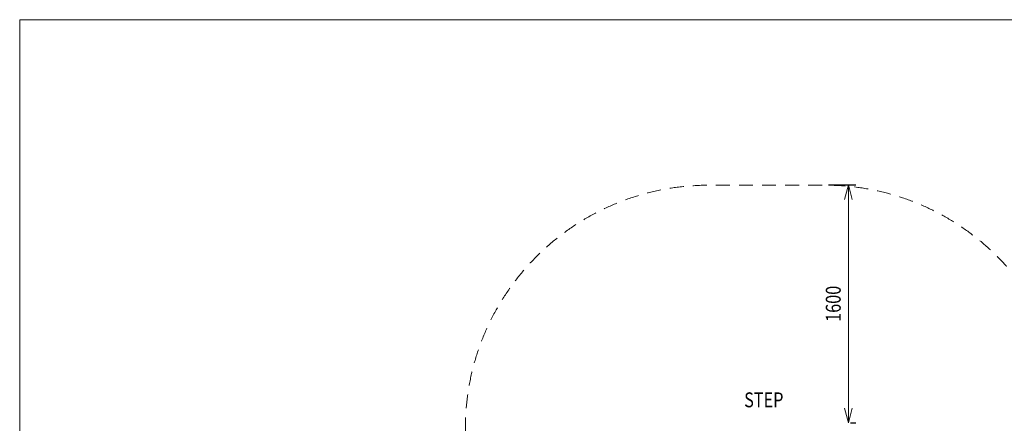
# Model space of a CAD drawing. Units: millimetres. Extents: x 390 to 15290, y -2125 to 9375.
# Drawn here: x 390 to 7000, y 6665 to 9375 of the extents above; entities that cross this region are included whole.
import ezdxf
from ezdxf.enums import TextEntityAlignment as Align

# ---------------------------------------------------------------- set-up
doc = ezdxf.new("R2010")
doc.units = ezdxf.units.MM
doc.header["$MEASUREMENT"] = 0
doc.linetypes.add('DGN Style 2', pattern=[154.96, 92.976, -61.984])
doc.layers.add('Level 15', color=7, linetype='Continuous', lineweight=0)
doc.layers.add('Level 8', color=18, linetype='Continuous', lineweight=0)
doc.styles.get("Standard").update_dxf_attribs({"font": 'txt.shx'})
doc.styles.add('Style-Calibri', font='calibri.ttf')
doc.dimstyles.get("Standard").update_dxf_attribs({"dimtxt": 0.18, "dimasz": 0.18, "dimexe": 0.18, "dimexo": 0.0625, "dimgap": 0.09, "dimtad": 0, "dimtih": 1, "dimtoh": 1, "dimdec": 4, "dimzin": 0, "dimdsep": 46, "dimtxsty": 'Standard', "dimcen": 0.09, "dimadec": 0, "dimazin": 0, "dimtfac": 1, "dimtdec": 0, "dimtofl": 0, "dimtmove": 0, "dimatfit": 1, "dimfxl": 1, "dimtolj": 1, "dimtzin": 0, "dimarcsym": 0})

# ---------------------------------------------------------------- blocks, each defined once
blk = doc.blocks.new('TerminatorOpen_0.5')
at = {"color": 0, "linetype": 'ByBlock', "lineweight": -2}
for q in [(-1, 0.25), (-1, 0), (-1, -0.25)]:
    blk.add_line((0, 0), q, dxfattribs=at)
blk = doc.blocks.new('*D1298')
at = {"layer": 'Defpoints', "color": 0, "linetype": 'Continuous', "lineweight": 13, "transparency": 16777216}
for p in [(5769, 8267.4), (5952.6, 8267.4), (5918, 6667.4)]:
    blk.add_point(p, dxfattribs=at)
at = {"layer": 'Level 8', "color": 0, "linetype": 'ByBlock', "lineweight": -2, "transparency": 16777216}
for p, q in [((5819, 8267.4), (6002.6, 8267.4)), ((5968, 6667.4), (6002.6, 6667.4))]:
    blk.add_line(p, q, dxfattribs=at)
at = {"layer": 'Level 8', "color": 98, "linetype": 'Continuous', "lineweight": 0, "transparency": 16777216}
blk.add_line((5952.6, 6767.4), (5952.6, 8167.4), dxfattribs=at)
at = {"layer": 'Level 8', "color": 98, "linetype": 'Continuous', "lineweight": 0, "transparency": 16777216, "xscale": 100, "yscale": 100, "zscale": 100}
for p, rotation in [((5952.6, 8267.4), 90), ((5952.6, 6667.4), 270)]:
    blk.add_blockref('TerminatorOpen_0.5', p, dxfattribs=dict(at, rotation=rotation))
at = {"layer": 'Level 8', "color": 0, "linetype": 'Continuous', "lineweight": 0, "transparency": 16777216, "insert": (5851.4, 7467.4), "char_height": 100, "attachment_point": 5, "rotation": 90, "style": 'Style-Calibri'}
blk.add_mtext('\\A1;\\H1x;\\W0.8;1600', dxfattribs=at)

msp = doc.modelspace()

# ---------------------------------------------------------------- linework, layer by layer
at = {"layer": 'Level 15', "color": 7, "linetype": 'DGN Style 2', "lineweight": 13, "flags": 128}
msp.add_lwpolyline([(7426.6, 6737.1, 0.39528), (5797, 8263.9), (5014.6, 8263.9, 0.414214), (3381.6, 6630.9), (3381.6, 6152.7, 0.212507), (2538.7, 5270.8, 0.499276), (450.8, 3701.1), (450.8, 2918.7, 0.486017), (2471.3, 1331.1), (2471.3, 287, 0.041403), (2450.8, 39.9), (2450.8, -35.1, 0.414214), (3950.8, -1535.1), (4025.8, -1535.1, 0.07369), (4460.8, -1470.6, 0.07369), (4895.8, -1535.1), (4970.8, -1535.1, 0.414214), (6470.8, -35.1), (6470.8, 39.9, 0.041403), (6450.3, 287), (6450.3, 1398.4, 0.035028), (6640.7, 1486.7, 0.284981), (8299.4, 962.2), (8768.5, 1081.4, 0.224199), (9855, 1978.3, 0.154572), (11207.7, 1330.8, 0.050915), (11510.8, 1299.9), (12530.8, 1299.9, 0.154253), (13392.8, 1572.3, 0.637192), (14030.8, 4750.1), (14030.8, 4764.9, 0.039936), (14011.8, 5003.4), (14011.8, 7021.3, 0.213422), (13511.8, 8139.3), (13511.8, 8282, 0.414214), (12511.8, 9282), (11530.8, 9282, 0.414214), (10530.8, 8282), (10530.8, 8139.3, 0.213422), (10030.8, 7021.3), (10030.8, 6292.7), (9734.1, 6281.7, 0.219654), (8585, 6812.1), (7896.7, 6812.1, 0.079308)], format="xyb", close=True, dxfattribs=at)
at = {"layer": 'Level 8', "color": 98, "linetype": 'Continuous', "lineweight": 0, "flags": 128}
msp.add_lwpolyline([(14890.1, 9375.4), (390.1, 9375.4), (390.1, -1724.6), (14890.1, -1724.6)], close=True, dxfattribs=at)

# ---------------------------------------------------------------- texts
at = {"layer": 'Level 8', "color": 98, "linetype": 'Continuous', "lineweight": 0, "style": 'Style-Calibri', "width": 0.8}
msp.add_text('STEP', height=100, dxfattribs=at).set_placement((5385.3, 6822.6), align=Align.MIDDLE_CENTER)

# ---------------------------------------------------------------- dimensions: what is measured, and where the dimension line sits
at = {"layer": 'Level 8', "color": 98, "linetype": 'Continuous', "lineweight": 0}
dim = msp.add_linear_dim(base=(5952.6, 8267.4), p1=(5918, 6667.4), p2=(5769, 8267.4), angle=90, text='\\H1x;\\W0.8;<>', dimstyle='Standard', override={"dimtxt": 100, "dimasz": 100, "dimexe": 50, "dimexo": 50, "dimgap": 50, "dimtad": 1, "dimtih": 0, "dimtoh": 0, "dimdec": 0, "dimzin": 11, "dimtxsty": 'Style-Calibri', "dimblk": 'TerminatorOpen_0.5', "dimcen": 0, "dimclrd": 98, "dimtzin": 11, "dimlwd": 0}, dxfattribs=at)
dim.commit()
dim.dimension.update_dxf_attribs({"geometry": '*D1298', "text_midpoint": (5851.4, 7467.4)})

doc.saveas('drawing.dxf')
